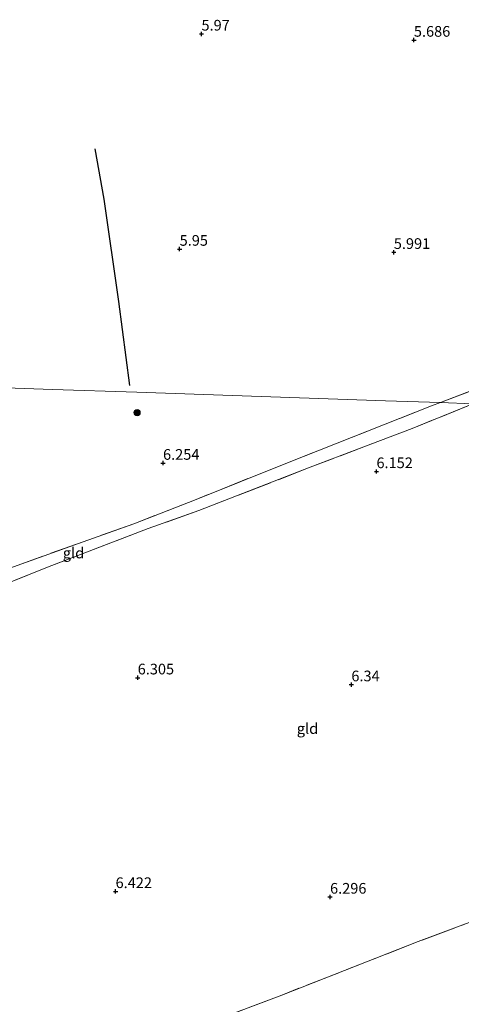
# Model space of a CAD drawing. Units: metres. Extents: x 230000 to 238161, y 500000 to 506250.
# Drawn here: x 233251 to 233354, y 504254 to 504484 of the extents above; entities that cross this region are included whole.
import ezdxf
from ezdxf.enums import TextEntityAlignment as Align

# ---------------------------------------------------------------- set-up
doc = ezdxf.new("R2010")
doc.units = ezdxf.units.M
doc.linetypes.add('IE-TERREINAFSCHEIDING', pattern=[10, 8, -2])
doc.layers.get('0').update_dxf_attribs({"lineweight": 25})
for name, color, linetype, lineweight in [('B-ME-GR-BOMENRIJ-L-B1', 10, 'Continuous', 25), ('B-ME-GR-BOOM-S-B1', 93, 'Continuous', 18), ('B-ME-GW-HOOGTEPUNT-S-B1', 10, 'Continuous', 25), ('B-ME-IE-GRONDWERKLIJN-GROND_INGERICHT-GV-B6', 253, 'Continuous', 18), ('B-ME-IE-HULPGEOMETRIE-L-B1', 53, 'Continuous', 18), ('B-ME-IE-TERREINAFSCHEIDING-RASTERHEKWERK-L-B1', 8, 'IE-TERREINAFSCHEIDING', 18)]:
    doc.layers.add(name, color=color, linetype=linetype, lineweight=lineweight)
doc.styles.add('NLCS-ISO', font='NLCS-ISO.TTF')

# ---------------------------------------------------------------- blocks, each defined once
blk = doc.blocks.new('boom')
blk.add_hatch(color=256).paths.add_polyline_path([(-0.75, 0, 1), (0.75, 0, 1)])
blk.add_circle((0, 0), 0.75)
blk = doc.blocks.new('hoogtepunt')
for p, q in [((-0.5, 0), (0.5, 0)), ((0, 0.5), (0, -0.5))]:
    blk.add_line(p, q)

msp = doc.modelspace()

# ---------------------------------------------------------------- linework, layer by layer
at = {"layer": 'B-ME-GR-BOMENRIJ-L-B1'}
msp.add_polyline3d([(233276.76, 504398.41, 6.48), (233274.25, 504418.05, 6.44), (233270.78, 504442.05, 6.41), (233268.66, 504453.79, 6.17)], dxfattribs=at)
at = {"layer": 'B-ME-IE-GRONDWERKLIJN-GROND_INGERICHT-GV-B6'}
for points in [[(233392.56, 504401.4, 6.05), (233392.64, 504392.91, 6.05), (233390.77, 504392.98, 6.11), (233385.81, 504405.25, 6.12), (233378.6, 504402.72, 6.23), (233357.07, 504394.13, 6.29), (233349.5, 504394.39, 6.23), (233368.79, 504401.8, 6.24), (233384.55, 504408.5, 6.11), (233389.13, 504410.21, 6.12), (233391.04, 504405.25, 6.1), (233392.56, 504401.4, 6.05)], [(233368.79, 504401.8, 6.24), (233349.5, 504394.39, 6.23), (233336.65, 504394.83, 6.11), (233316.54, 504395.51, 6.08), (233278.43, 504396.82, 6.36), (233258.67, 504397.49, 6.7), (233227.97, 504398.54, 6.58), (233195.77, 504399.64, 6.75), (233176.92, 504400.28, 6.6), (233160.89, 504400.83, 6.45), (233132.5, 504401.8, 6.48), (233101.86, 504402.85, 6.31), (233091.52, 504403.2, 6.34)], [(233227.97, 504398.54, 6.58), (233258.67, 504397.49, 6.7), (233278.43, 504396.82, 6.36), (233316.54, 504395.51, 6.08), (233336.65, 504394.83, 6.11), (233349.5, 504394.39, 6.23), (233347.45, 504393.62, 6.23), (233313.72, 504380.33, 6.11), (233291.95, 504371.57, 6.27), (233277.7, 504366.03, 6.6), (233265.86, 504361.81, 6.4), (233239.26, 504352.27, 6.6)], [(233349.5, 504394.39, 6.23), (233357.07, 504394.13, 6.29), (233342.93, 504388.34, 6.25), (233319.02, 504379.26, 6.14), (233292.95, 504369.1, 6.33), (233281.07, 504364.91, 6.66), (233257.5, 504355.86, 6.35), (233231.9, 504345.55, 6.56)], [(233231.9, 504345.55, 6.56), (233257.5, 504355.86, 6.35), (233281.07, 504364.91, 6.66), (233292.95, 504369.1, 6.33), (233319.02, 504379.26, 6.14), (233342.93, 504388.34, 6.25), (233357.07, 504394.13, 6.29)], [(233239.26, 504352.27, 6.6), (233265.86, 504361.81, 6.4), (233277.7, 504366.03, 6.6), (233291.95, 504371.57, 6.27), (233313.72, 504380.33, 6.11), (233347.45, 504393.62, 6.23), (233349.5, 504394.39, 6.23)], [(233362.06, 504274.87, 6.23), (233344.33, 504268.22, 6.22), (233312.35, 504255.68, 6.33), (233284.86, 504245.27, 6.54)], [(233284.86, 504245.27, 6.54), (233312.35, 504255.68, 6.33), (233344.33, 504268.22, 6.22), (233362.06, 504274.87, 6.23)]]:
    msp.add_polyline3d(points, dxfattribs=at)
at = {"layer": 'B-ME-IE-HULPGEOMETRIE-L-B1'}
msp.add_polyline3d([(233357.07, 504394.13, 6.29), (233349.5, 504394.39, 6.23), (233336.65, 504394.83, 6.11), (233316.54, 504395.51, 6.08), (233278.43, 504396.82, 6.36), (233258.67, 504397.49, 6.7), (233227.97, 504398.54, 6.58)], dxfattribs=at)
at = {"layer": 'B-ME-IE-TERREINAFSCHEIDING-RASTERHEKWERK-L-B1'}
for points in [[(233349.5, 504394.39, 6.23), (233368.79, 504401.8, 6.24), (233384.55, 504408.5, 6.11)], [(233349.5, 504394.39, 6.23), (233347.45, 504393.62, 6.23), (233313.72, 504380.33, 6.11), (233291.95, 504371.57, 6.27), (233277.7, 504366.03, 6.6), (233265.86, 504361.81, 6.4), (233239.26, 504352.27, 6.6), (233213.28, 504342.61, 6.67), (233199.72, 504336.34, 6.69), (233195.56, 504333.79, 7.02), (233184.74, 504329.98, 6.88), (233175.79, 504326.79, 6.86), (233176.79, 504321.52, 7.6)], [(233357.07, 504394.13, 6.29), (233342.93, 504388.34, 6.25), (233319.02, 504379.26, 6.14), (233292.95, 504369.1, 6.33), (233281.07, 504364.91, 6.66), (233257.5, 504355.86, 6.35), (233231.9, 504345.55, 6.56), (233216.32, 504339.81, 6.79)], [(233390.77, 504392.98, 6.11), (233402.92, 504361.32, 5.94), (233411.11, 504340.55, 5.75), (233420.31, 504316.65, 5.77), (233426.53, 504299.86, 5.77), (233390.89, 504286.41, 6.01), (233362.06, 504274.87, 6.23), (233344.33, 504268.22, 6.22), (233312.35, 504255.68, 6.33), (233284.86, 504245.27, 6.54), (233266.26, 504238.36, 6.48), (233262.91, 504237.17, 6.49), (233251.33, 504245.68, 6.38), (233242.33, 504253.36, 6.35), (233236.91, 504257.92, 6.35), (233230.28, 504264.09, 6.45), (233228.88, 504272.33, 6.57)]]:
    msp.add_polyline3d(points, dxfattribs=at)

# ---------------------------------------------------------------- block references
at = {"layer": 'B-ME-GR-BOOM-S-B1', "rotation": 90}
msp.add_blockref('boom', (233278.5, 504392.05, 6.41), dxfattribs=at)
at = {"layer": 'B-ME-GW-HOOGTEPUNT-S-B1', "rotation": 90}
for p in [(233293.57, 504480.72, 5.97), (233293.57, 504480.72, 5.97), (233343.3, 504479.28, 5.69), (233343.3, 504479.28, 5.69), (233288.46, 504430.34, 5.95), (233288.46, 504430.34, 5.95), (233338.6, 504429.6, 5.99), (233338.6, 504429.6, 5.99), (233284.57, 504380.23, 6.25), (233284.57, 504380.23, 6.25), (233334.54, 504378.27, 6.15), (233334.54, 504378.27, 6.15), (233278.64, 504329.98, 6.31), (233278.64, 504329.98, 6.31), (233328.66, 504328.37, 6.34), (233328.66, 504328.37, 6.34), (233273.46, 504279.96, 6.42), (233273.46, 504279.96, 6.42), (233323.67, 504278.65, 6.3), (233323.67, 504278.65, 6.3)]:
    msp.add_blockref('hoogtepunt', p, dxfattribs=at)

# ---------------------------------------------------------------- texts
at = {"layer": 'B-ME-GW-HOOGTEPUNT-S-B1', "ltscale": 0.2, "style": 'NLCS-ISO'}
for s, p in [('5.97', (233293.57, 504480.72, 5.97)), ('5.97', (233293.57, 504480.72, 5.97)), ('5.686', (233343.3, 504479.28, 5.69)), ('5.686', (233343.3, 504479.28, 5.69)), ('5.95', (233288.46, 504430.34, 5.95)), ('5.95', (233288.46, 504430.34, 5.95)), ('5.991', (233338.6, 504429.6, 5.99)), ('5.991', (233338.6, 504429.6, 5.99)), ('6.254', (233284.57, 504380.23, 6.25)), ('6.254', (233284.57, 504380.23, 6.25)), ('6.152', (233334.54, 504378.27, 6.15)), ('6.152', (233334.54, 504378.27, 6.15)), ('6.305', (233278.64, 504329.98, 6.31)), ('6.305', (233278.64, 504329.98, 6.31)), ('6.34', (233328.66, 504328.37, 6.34)), ('6.34', (233328.66, 504328.37, 6.34)), ('6.422', (233273.46, 504279.96, 6.42)), ('6.422', (233273.46, 504279.96, 6.42)), ('6.296', (233323.67, 504278.65, 6.3)), ('6.296', (233323.67, 504278.65, 6.3))]:
    msp.add_text(s, height=2.5, dxfattribs=at).set_placement(p, align=Align.BOTTOM_LEFT)
at = {"layer": 'B-ME-IE-GRONDWERKLIJN-GROND_INGERICHT-GV-B6', "ltscale": 0.2, "style": 'NLCS-ISO'}
for p in [(233263.61, 504359.19), (233318.39, 504318.09)]:
    msp.add_text('gld', height=2.5, dxfattribs=at).set_placement(p, align=Align.MIDDLE_CENTER)

doc.saveas('drawing.dxf')
